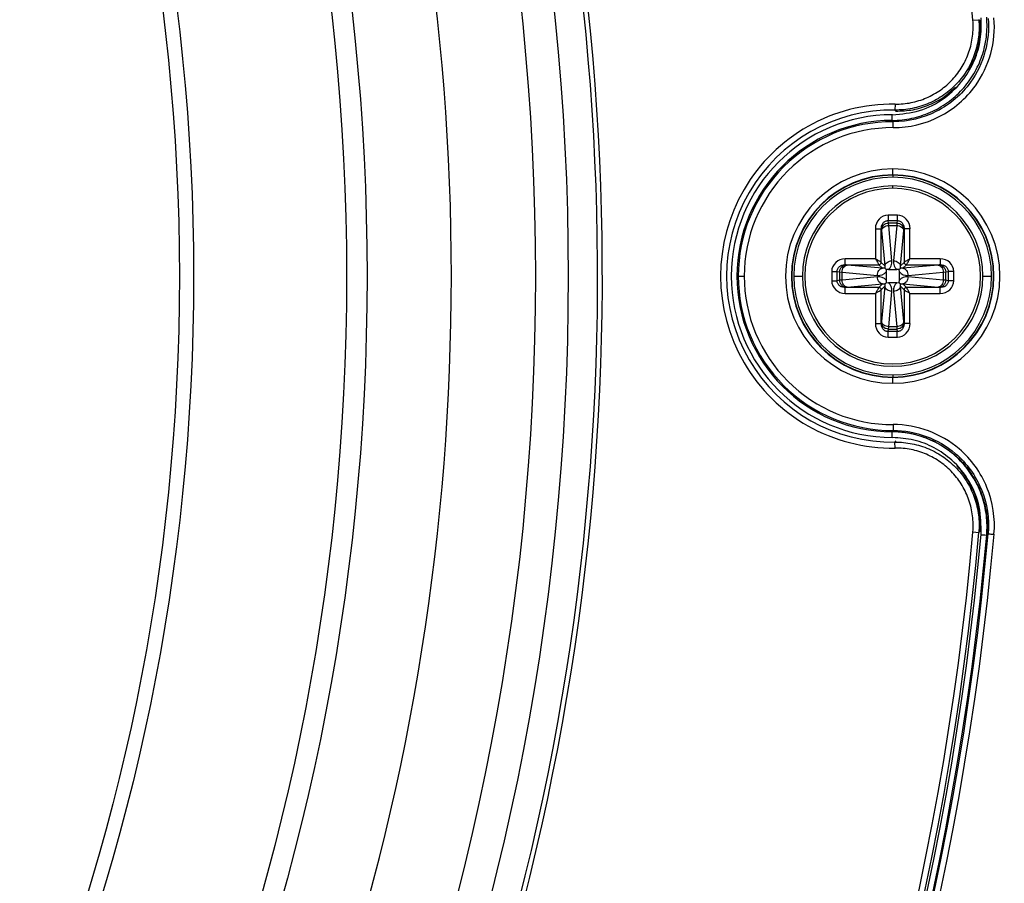
# Model space of a CAD drawing. Units: millimetres. Extents: x 69 to 1126, y 56 to 792.
# Drawn here: x 337 to 370, y 590 to 619 of the extents above; entities that cross this region are included whole.
import ezdxf

# ---------------------------------------------------------------- set-up
doc = ezdxf.new("R2010")
doc.units = ezdxf.units.MM
doc.header["$PDSIZE"] = -1
doc.layers.add('10', color=1, linetype='Continuous')
doc.styles.add('SLDTEXTSTYLE3', font='TXT', dxfattribs={"width": 0.7})
doc.dimstyles.new('SLDDIMSTYLE0', dxfattribs={"dimtxt": 12.733073, "dimasz": 12.733073, "dimexe": 0, "dimexo": 0.0625, "dimgap": 3.183268, "dimtad": 1, "dimdec": 1, "dimlfac": 1.25, "dimrnd": 1e-09, "dimzin": 12, "dimdsep": 46, "dimtxsty": 'SLDTEXTSTYLE3', "dimsah": 1, "dimcen": 0, "dimadec": 0, "dimazin": 3, "dimtfac": 1, "dimtdec": 1, "dimtofl": 0, "dimtmove": 0, "dimatfit": 3, "dimfxl": 1, "dimfrac": 2, "dimtolj": 1, "dimtzin": 12, "dimarcsym": 0})

# ---------------------------------------------------------------- blocks, each defined once
blk = doc.blocks.new('_D_2')
at = {"layer": '10', "color": 0, "lineweight": -2, "transparency": 16777216}
blk.add_line((465.875, 463.578), (371.083, 534.905), dxfattribs=at)
at = {"layer": '10', "color": 0, "transparency": 16777216}
blk.add_solid([(372.359, 536.601), (369.807, 533.209), (360.909, 542.561)], dxfattribs=at)
at = {"layer": 'Defpoints', "color": 0, "transparency": 16777216}
for p in [(181.217, 677.772), (360.909, 542.561)]:
    blk.add_point(p, dxfattribs=at)
at = {"layer": '10', "color": 0, "transparency": 16777216, "insert": (429.308, 503.044), "char_height": 12.73307, "attachment_point": 5, "rotation": 323.0399, "style": 'SLDTEXTSTYLE3'}
blk.add_mtext('\\A1;∅281.1 [∅11.07]', dxfattribs=at)

msp = doc.modelspace()

# ---------------------------------------------------------------- linework, layer by layer
at = {"color": 7, "linetype": 'Continuous', "lineweight": 25}
for p, q in [((368.966, 618.79), (369.165, 618.807)), ((366.341, 615.962), (366.338, 615.763)), ((366.25, 615.413), (366.25, 615.605)), ((366.263, 613.579), (366.263, 613.779)), ((366.263, 613.567), (366.263, 613.498)), ((366.263, 613.126), (366.263, 613.206)), ((366.419, 612.222), (366.107, 612.222)), ((366.107, 612.036), (366.419, 612.036)), ((366.125, 611.955), (366.107, 612.036)), ((366.419, 612.036), (366.401, 611.955)), ((365.68, 611.763), (365.68, 610.75)), ((365.879, 610.63), (365.879, 611.763)), ((365.879, 611.763), (365.886, 611.732)), ((365.89, 611.699), (365.999, 610.51)), ((366.401, 611.955), (366.125, 611.955)), ((366.129, 611.873), (366.125, 611.955)), ((366.238, 610.684), (366.129, 611.873)), ((366.129, 611.873), (366.397, 611.873)), ((366.397, 611.873), (366.288, 610.684)), ((366.401, 611.955), (366.397, 611.873)), ((366.527, 610.51), (366.636, 611.699)), ((366.64, 611.732), (366.647, 611.763)), ((366.647, 611.763), (366.647, 610.63)), ((366.846, 610.75), (366.846, 611.763)), ((365.68, 610.75), (364.666, 610.75)), ((367.86, 610.75), (366.846, 610.75)), ((364.666, 610.55), (365.799, 610.55)), ((364.697, 610.544), (364.666, 610.55)), ((365.919, 610.43), (364.73, 610.539)), ((365.799, 610.55), (365.919, 610.43)), ((365.999, 610.51), (365.879, 610.63)), ((365.999, 610.43), (365.919, 610.43)), ((365.999, 610.51), (365.999, 610.43)), ((366.045, 610.384), (366.038, 610.307)), ((366.122, 610.391), (366.045, 610.384)), ((366.122, 610.391), (366.404, 610.391)), ((366.481, 610.384), (366.404, 610.391)), ((366.488, 610.307), (366.481, 610.384)), ((366.647, 610.63), (366.527, 610.51)), ((366.527, 610.43), (366.527, 610.51)), ((366.607, 610.43), (366.527, 610.43)), ((366.607, 610.43), (366.727, 610.55)), ((367.796, 610.539), (366.607, 610.43)), ((366.727, 610.55), (367.86, 610.55)), ((367.86, 610.55), (367.829, 610.544)), ((361.06, 610.166), (361.016, 610.166)), ((361.06, 610.166), (361.26, 610.166)), ((362.851, 610.166), (362.862, 610.166)), ((362.931, 610.166), (363.223, 610.166)), ((364.208, 610.322), (364.208, 610.011)), ((364.393, 610.011), (364.393, 610.322)), ((364.393, 610.322), (364.474, 610.305)), ((364.474, 610.028), (364.393, 610.011)), ((364.474, 610.305), (364.474, 610.028)), ((364.474, 610.305), (364.557, 610.3)), ((364.557, 610.033), (364.474, 610.028)), ((364.557, 610.3), (365.746, 610.191)), ((364.557, 610.033), (364.557, 610.3)), ((365.746, 610.142), (364.557, 610.033)), ((366.038, 610.307), (366.038, 610.026)), ((366.488, 610.026), (366.488, 610.307)), ((366.78, 610.191), (367.969, 610.3)), ((367.969, 610.033), (366.78, 610.142)), ((367.969, 610.3), (368.052, 610.305)), ((367.969, 610.3), (367.969, 610.033)), ((368.052, 610.028), (367.969, 610.033)), ((368.052, 610.305), (368.133, 610.322)), ((368.052, 610.028), (368.052, 610.305)), ((368.133, 610.011), (368.052, 610.028)), ((368.133, 610.322), (368.133, 610.011)), ((368.318, 610.011), (368.318, 610.322)), ((369.303, 610.166), (369.595, 610.166)), ((369.664, 610.166), (369.675, 610.166)), ((364.666, 609.782), (364.697, 609.789)), ((365.799, 609.782), (364.666, 609.782)), ((364.73, 609.794), (365.919, 609.902)), ((365.919, 609.902), (365.799, 609.782)), ((365.879, 609.703), (365.999, 609.823)), ((365.879, 608.57), (365.879, 609.703)), ((365.999, 609.823), (365.89, 608.633)), ((365.919, 609.902), (365.999, 609.903)), ((365.999, 609.903), (365.999, 609.823)), ((366.038, 610.026), (366.045, 609.949)), ((366.045, 609.949), (366.122, 609.942)), ((366.404, 609.942), (366.122, 609.942)), ((366.404, 609.942), (366.481, 609.949)), ((366.481, 609.949), (366.488, 610.026)), ((366.527, 609.823), (366.527, 609.903)), ((366.527, 609.903), (366.607, 609.902)), ((366.636, 608.633), (366.527, 609.823)), ((366.527, 609.823), (366.647, 609.703)), ((366.727, 609.782), (366.607, 609.902)), ((366.607, 609.902), (367.796, 609.794)), ((366.647, 609.703), (366.647, 608.57)), ((367.86, 609.782), (366.727, 609.782)), ((367.829, 609.789), (367.86, 609.782)), ((364.666, 609.583), (365.68, 609.583)), ((365.68, 609.583), (365.68, 608.57)), ((366.129, 608.46), (366.238, 609.649)), ((366.288, 609.649), (366.397, 608.46)), ((366.846, 608.57), (366.846, 609.583)), ((366.846, 609.583), (367.86, 609.583)), ((365.886, 608.601), (365.879, 608.57)), ((366.107, 608.297), (366.125, 608.378)), ((366.125, 608.378), (366.129, 608.46)), ((366.125, 608.378), (366.401, 608.378)), ((366.397, 608.46), (366.129, 608.46)), ((366.397, 608.46), (366.401, 608.378)), ((366.401, 608.378), (366.419, 608.297)), ((366.647, 608.57), (366.64, 608.601)), ((366.419, 608.297), (366.107, 608.297)), ((366.107, 608.111), (366.419, 608.111)), ((366.263, 606.834), (366.263, 606.766)), ((366.263, 606.554), (366.263, 606.754)), ((366.25, 604.92), (366.256, 604.928)), ((366.341, 604.37), (366.338, 604.57)), ((368.966, 601.543), (369.165, 601.525)), ((369.439, 601.446), (369.43, 601.437))]:
    msp.add_line(p, q, dxfattribs=at)
at = {"color": 7, "linetype": 'Continuous', "lineweight": 25, "flags": 128}
for points in [[(369.207, 618.767), (369.183, 618.79), (369.165, 618.807)], [(366.338, 615.763), (366.354, 615.741), (366.365, 615.726)], [(366.28, 604.963), (366.267, 604.943), (366.256, 604.928)], [(366.365, 604.607), (366.351, 604.587), (366.338, 604.57)], [(369.165, 601.525), (369.188, 601.548), (369.207, 601.566)], [(369.439, 601.446), (369.46, 601.466), (369.477, 601.482)]]:
    msp.add_lwpolyline(points, dxfattribs=at)
at = {"color": 7, "linetype": 'Continuous', "lineweight": 25}
for radius in [84.267, 83.164, 77.492, 76.8, 71.648, 71.168]:
    msp.add_circle((271.063, 610.166), radius, dxfattribs=at)
for centre, radius, start, end in [((271.063, 610.166), 112.388, 0, 180), ((271.063, 610.166), 112.326, 0, 180), ((271.063, 610.166), 111.607, 0, 180), ((271.063, 610.166), 111.469, 0, 180), ((271.063, 610.166), 85.252, 345.68845, 59.3736), ((271.063, 610.166), 85.412, 345.68845, 59.3736), ((271.063, 610.166), 80.332, 323.37744, 36.61729), ((271.063, 610.166), 98.282, 5.03375, 8.49716), ((366.263, 610.166), 5.797, 89.2293, 270.7707), ((366.263, 610.166), 5.597, 89.2293, 270.7707), ((366.263, 610.166), 5.438, 90.0763, 269.9237), ((366.263, 610.166), 5.247, 90.138, 180), ((366.263, 610.166), 5.203, 89.8156, 180), ((356.289, 608.637), 12.048, 33.9768, 34.226), ((366.263, 610.166), 5.003, 89.8156, 180), ((366.263, 610.166), 3.612, 90, 270), ((366.263, 610.166), 3.612, 270, 90), ((366.263, 610.166), 3.412, 90, 180), ((366.263, 610.166), 3.401, 90, 180), ((366.263, 610.166), 3.332, 90, 180), ((366.263, 610.166), 3.412, 0, 90), ((366.263, 610.166), 3.401, 0, 90), ((366.263, 610.166), 3.332, 0, 90), ((366.263, 610.166), 3.04, 90, 180), ((366.263, 610.166), 2.96, 180, 90), ((366.263, 610.166), 2.96, 90, 180), ((366.263, 610.166), 3.04, 0, 90), ((271.063, 610.166), 112.388, 180, 0), ((271.063, 610.166), 112.326, 180, 0), ((271.063, 610.166), 111.607, 180, 0), ((271.063, 610.166), 111.469, 180, 0), ((366.263, 610.166), 5.247, 180, 269.862), ((366.263, 610.166), 5.203, 180, 270.1844), ((366.263, 610.166), 5.003, 180, 270.1844), ((366.263, 610.166), 3.412, 180, 270), ((366.263, 610.166), 3.401, 180, 270), ((366.263, 610.166), 3.332, 180, 270), ((366.263, 610.166), 3.04, 180, 0), ((366.263, 610.166), 3.412, 270, 0), ((366.263, 610.166), 3.401, 270, 0), ((366.263, 610.166), 3.332, 270, 0), ((271.063, 610.166), 98.282, 275.03375, 354.96625), ((271.063, 610.166), 98.482, 275.03375, 354.96625), ((271.063, 610.166), 98.797, 275.04276, 354.95724), ((271.063, 610.166), 98.997, 275.04276, 354.95724), ((271.063, 610.166), 98.562, 275.06572, 354.93428), ((271.063, 610.166), 98.753, 275.07118, 354.92883)]:
    msp.add_arc(centre, radius, start, end, dxfattribs=at)
for centre, major_axis, ratio, start_param, end_param in [((366.121, 611.748), (-0.102, 0.464), 0.925428, 6.083472, 7.621894), ((366.405, 611.748), (0.102, 0.464), 0.925428, 4.944476, 6.482898), ((365.881, 611.584), (0, 0.16), 0.087489, 5.520006, 5.902679), ((366.646, 611.584), (0, 0.16), 0.087489, 0.380506, 0.76318), ((364.682, 610.308), (-0.464, 0.102), 0.925428, 4.944476, 6.482898), ((367.845, 610.308), (0.464, 0.102), 0.925428, 6.083472, 7.621894), ((364.846, 610.549), (0.16, 0), 0.087489, 3.522099, 3.904772), ((365.917, 610.686), (-0.153, 0.328), 0.868642, 3.339021, 4.319743), ((366.609, 610.686), (0.153, 0.328), 0.868642, 1.963442, 2.944164), ((367.68, 610.549), (0.16, 0), 0.087489, 5.520006, 5.902679), ((365.743, 610.513), (0.328, -0.153), 0.868642, 5.105034, 6.085756), ((365.743, 609.82), (0.328, 0.153), 0.868642, 0.197429, 1.178151), ((366.783, 610.513), (0.328, 0.153), 0.868642, 3.339021, 4.319743), ((366.783, 609.82), (0.328, -0.153), 0.868642, 1.963442, 2.944164), ((364.682, 610.025), (-0.464, -0.102), 0.925428, 6.083472, 7.621894), ((364.846, 609.784), (0.16, 0), 0.087489, 2.378413, 2.761086), ((365.917, 609.647), (0.153, 0.328), 0.868642, 5.105034, 6.085756), ((366.609, 609.647), (-0.153, 0.328), 0.868642, 0.197429, 1.178151), ((367.68, 609.784), (0.16, 0), 0.087489, 0.380506, 0.76318), ((367.845, 610.025), (0.464, -0.102), 0.925428, 4.944476, 6.482898), ((366.121, 608.585), (-0.102, -0.464), 0.925428, 4.944476, 6.482898), ((365.881, 608.749), (0, 0.16), 0.087489, 3.522099, 3.904772), ((366.405, 608.585), (0.102, -0.464), 0.925428, 6.083472, 7.621894), ((366.646, 608.749), (0, 0.16), 0.087489, 2.378413, 2.761086)]:
    msp.add_ellipse(centre, major_axis=major_axis, ratio=ratio, start_param=start_param, end_param=end_param, dxfattribs=at)
for points, knots in [([(366.25, 615.413), (366.36, 615.414), (366.472, 615.42), (366.691, 615.444), (366.799, 615.461), (367.121, 615.531), (367.334, 615.6), (367.737, 615.778), (367.928, 615.887), (368.288, 616.143), (368.455, 616.292), (368.751, 616.616), (368.882, 616.793), (369.109, 617.175), (369.2, 617.375), (369.342, 617.791), (369.392, 618.009), (369.445, 618.45), (369.449, 618.673), (369.43, 618.895)], [0, 0, 0, 0, 0.0625, 0.0625, 0.125, 0.125, 0.25, 0.25, 0.375, 0.375, 0.5, 0.5, 0.625, 0.625, 0.75, 0.75, 0.875, 0.875, 1, 1, 1, 1]), ([(366.256, 615.605), (366.565, 615.633), (367.184, 615.69), (368.023, 616.128), (368.648, 616.735), (369.041, 617.431), (369.253, 618.138), (369.244, 618.626), (369.24, 618.869)], [0, 0, 0, 0, 0.18655, 0.373091, 0.55964, 0.706425, 0.853207, 1, 1, 1, 1]), ([(366.279, 615.17), (366.817, 615.168), (367.892, 615.426), (369.365, 616.686), (369.747, 618.064), (369.676, 618.868)], [0, 0, 0, 0, 0.285714, 0.571429, 1, 1, 1, 1]), ([(369.477, 618.851), (369.544, 618.094), (369.185, 616.797), (367.798, 615.61), (366.786, 615.368), (366.28, 615.37)], [0, 0, 0, 0, 0.428571, 0.714286, 1, 1, 1, 1]), ([(369.165, 618.807), (369.173, 618.711), (369.177, 618.612), (369.173, 618.418), (369.166, 618.321), (369.129, 618.032), (369.085, 617.839), (368.959, 617.471), (368.878, 617.295), (368.678, 616.959), (368.561, 616.802), (368.297, 616.518), (368.149, 616.388), (367.83, 616.163), (367.661, 616.068), (367.304, 615.914), (367.115, 615.855), (366.826, 615.797), (366.729, 615.783), (366.534, 615.765), (366.435, 615.761), (366.338, 615.763)], [0, 0, 0, 0, 0.0625, 0.0625, 0.125, 0.125, 0.25, 0.25, 0.375, 0.375, 0.5, 0.5, 0.625, 0.625, 0.75, 0.75, 0.875, 0.875, 0.9375, 0.9375, 1, 1, 1, 1]), ([(366.341, 615.962), (366.524, 615.96), (366.703, 615.977), (367.057, 616.047), (367.233, 616.102), (367.566, 616.244), (367.723, 616.332), (368.019, 616.541), (368.157, 616.661), (368.403, 616.925), (368.512, 617.071), (368.698, 617.384), (368.774, 617.548), (368.891, 617.89), (368.932, 618.069), (368.977, 618.427), (368.982, 618.608), (368.966, 618.79)], [0, 0, 0, 0, 0.125, 0.125, 0.25, 0.25, 0.375, 0.375, 0.5, 0.5, 0.625, 0.625, 0.75, 0.75, 0.875, 0.875, 1, 1, 1, 1]), ([(368.825, 617.101), (368.911, 617.267), (369.086, 617.609), (369.22, 618.18), (369.211, 618.571), (369.207, 618.767)], [0, 0, 0, 0, 0.32394, 0.662085, 1, 1, 1, 1]), ([(366.366, 615.724), (366.562, 615.732), (366.953, 615.749), (367.515, 615.929), (368.004, 616.187), (368.262, 616.429), (368.377, 616.537)], [0, 0, 0, 0, 0.262646, 0.525371, 0.787987, 1, 1, 1, 1]), ([(366.279, 615.17), (366.279, 615.222), (366.279, 615.273), (366.28, 615.347), (366.28, 615.369), (366.28, 615.37)], [0, 0, 0, 0, 0.5, 0.5, 1, 1, 1, 1]), ([(365.879, 611.763), (365.882, 611.803), (365.887, 611.873), (365.931, 611.95), (365.976, 611.994), (366.017, 612.019), (366.061, 612.034), (366.092, 612.036), (366.107, 612.036)], [0, 0, 0, 0, 0.299631, 0.532654, 0.655715, 0.773244, 0.887268, 1, 1, 1, 1]), ([(366.419, 612.036), (366.434, 612.036), (366.465, 612.034), (366.509, 612.019), (366.55, 611.994), (366.595, 611.95), (366.639, 611.873), (366.644, 611.803), (366.647, 611.763)], [0, 0, 0, 0, 0.112732, 0.226756, 0.344285, 0.467346, 0.700369, 1, 1, 1, 1]), ([(365.68, 610.75), (365.697, 610.721), (365.725, 610.673), (365.764, 610.61), (365.785, 610.574), (365.796, 610.555), (365.798, 610.552), (365.799, 610.55)], [0, 0, 0, 0, 0.307045, 0.523108, 0.773773, 0.88958, 1, 1, 1, 1]), ([(365.879, 610.63), (365.877, 610.631), (365.874, 610.633), (365.856, 610.644), (365.82, 610.666), (365.757, 610.704), (365.708, 610.733), (365.68, 610.75)], [0, 0, 0, 0, 0.11042, 0.226227, 0.476892, 0.692955, 1, 1, 1, 1]), ([(366.846, 610.75), (366.818, 610.733), (366.769, 610.704), (366.707, 610.666), (366.67, 610.644), (366.652, 610.633), (366.649, 610.631), (366.647, 610.63)], [0, 0, 0, 0, 0.307045, 0.523108, 0.773773, 0.88958, 1, 1, 1, 1]), ([(366.727, 610.55), (366.728, 610.552), (366.73, 610.555), (366.741, 610.574), (366.762, 610.61), (366.801, 610.673), (366.829, 610.721), (366.846, 610.75)], [0, 0, 0, 0, 0.11042, 0.226227, 0.476892, 0.692955, 1, 1, 1, 1]), ([(364.393, 610.322), (364.394, 610.337), (364.395, 610.368), (364.41, 610.412), (364.435, 610.453), (364.48, 610.498), (364.557, 610.542), (364.627, 610.548), (364.666, 610.55)], [0, 0, 0, 0, 0.112732, 0.226756, 0.344285, 0.467346, 0.700369, 1, 1, 1, 1]), ([(366.045, 610.384), (366.034, 610.395), (366.009, 610.421), (366.003, 610.427), (365.999, 610.43)], [0, 0, 0, 0, 0.429914, 1, 1, 1, 1]), ([(366.527, 610.43), (366.523, 610.427), (366.517, 610.421), (366.492, 610.395), (366.481, 610.384)], [0, 0, 0, 0, 0.570086, 1, 1, 1, 1]), ([(367.86, 610.55), (367.899, 610.548), (367.969, 610.542), (368.047, 610.498), (368.091, 610.453), (368.116, 610.412), (368.131, 610.368), (368.132, 610.337), (368.133, 610.322)], [0, 0, 0, 0, 0.299631, 0.532654, 0.655715, 0.773244, 0.887268, 1, 1, 1, 1]), ([(364.666, 609.782), (364.627, 609.785), (364.557, 609.791), (364.48, 609.834), (364.435, 609.88), (364.41, 609.921), (364.395, 609.965), (364.394, 609.995), (364.393, 610.011)], [0, 0, 0, 0, 0.299631, 0.532654, 0.655715, 0.773244, 0.887268, 1, 1, 1, 1]), ([(365.799, 609.782), (365.798, 609.781), (365.796, 609.777), (365.785, 609.759), (365.764, 609.723), (365.725, 609.66), (365.697, 609.612), (365.68, 609.583)], [0, 0, 0, 0, 0.11042, 0.226227, 0.476892, 0.692955, 1, 1, 1, 1]), ([(365.68, 609.583), (365.708, 609.6), (365.757, 609.629), (365.82, 609.667), (365.856, 609.689), (365.874, 609.7), (365.877, 609.702), (365.879, 609.703)], [0, 0, 0, 0, 0.307045, 0.523108, 0.773773, 0.88958, 1, 1, 1, 1]), ([(366.045, 609.949), (366.034, 609.938), (366.009, 609.912), (366.003, 609.906), (365.999, 609.903)], [0, 0, 0, 0, 0.429914, 1, 1, 1, 1]), ([(366.481, 609.949), (366.492, 609.938), (366.509, 609.92), (366.519, 609.911), (366.523, 609.906), (366.525, 609.904), (366.526, 609.903), (366.527, 609.903), (366.527, 609.903)], [0, 0, 0, 0, 0.429473, 0.674857, 0.825441, 0.945745, 0.981607, 1, 1, 1, 1]), ([(366.647, 609.703), (366.649, 609.702), (366.652, 609.7), (366.67, 609.689), (366.707, 609.667), (366.769, 609.629), (366.818, 609.6), (366.846, 609.583)], [0, 0, 0, 0, 0.11042, 0.226227, 0.476892, 0.692955, 1, 1, 1, 1]), ([(366.846, 609.583), (366.829, 609.612), (366.801, 609.66), (366.762, 609.723), (366.741, 609.759), (366.73, 609.777), (366.728, 609.781), (366.727, 609.782)], [0, 0, 0, 0, 0.307045, 0.523108, 0.773773, 0.88958, 1, 1, 1, 1]), ([(368.133, 610.011), (368.132, 609.995), (368.131, 609.965), (368.116, 609.921), (368.091, 609.88), (368.047, 609.834), (367.969, 609.791), (367.899, 609.785), (367.86, 609.782)], [0, 0, 0, 0, 0.112732, 0.226756, 0.344285, 0.467346, 0.700369, 1, 1, 1, 1]), ([(366.107, 608.297), (366.092, 608.297), (366.061, 608.299), (366.017, 608.314), (365.976, 608.339), (365.931, 608.383), (365.887, 608.46), (365.882, 608.53), (365.879, 608.57)], [0, 0, 0, 0, 0.112732, 0.226756, 0.344285, 0.467346, 0.700369, 1, 1, 1, 1]), ([(366.647, 608.57), (366.644, 608.53), (366.639, 608.46), (366.595, 608.383), (366.55, 608.339), (366.509, 608.314), (366.465, 608.299), (366.434, 608.297), (366.419, 608.297)], [0, 0, 0, 0, 0.299631, 0.532654, 0.655715, 0.773244, 0.887268, 1, 1, 1, 1]), ([(369.676, 601.465), (369.724, 602.001), (369.558, 603.093), (368.427, 604.668), (367.086, 605.166), (366.279, 605.163)], [0, 0, 0, 0, 0.285714, 0.571429, 1, 1, 1, 1]), ([(369.43, 601.437), (369.449, 601.659), (369.445, 601.879), (369.393, 602.315), (369.344, 602.534), (369.203, 602.951), (369.112, 603.151), (368.888, 603.532), (368.755, 603.711), (368.46, 604.036), (368.295, 604.184), (367.934, 604.442), (367.743, 604.551), (367.341, 604.73), (367.128, 604.8), (366.694, 604.894), (366.473, 604.919), (366.25, 604.92)], [0, 0, 0, 0, 0.125, 0.125, 0.25, 0.25, 0.375, 0.375, 0.5, 0.5, 0.625, 0.625, 0.75, 0.75, 0.875, 0.875, 1, 1, 1, 1]), ([(366.25, 604.72), (366.25, 604.772), (366.25, 604.823), (366.25, 604.897), (366.25, 604.919), (366.25, 604.92)], [0, 0, 0, 0, 0.5, 0.5, 1, 1, 1, 1]), ([(366.256, 604.928), (366.308, 604.927), (366.412, 604.926), (366.567, 604.913), (366.722, 604.894), (366.875, 604.866), (367.027, 604.832), (367.177, 604.79), (367.325, 604.741), (367.471, 604.685), (367.613, 604.622), (367.753, 604.553), (367.889, 604.476), (368.021, 604.394), (368.15, 604.305), (368.273, 604.209), (368.392, 604.108), (368.505, 604.001), (368.645, 603.854), (368.804, 603.663), (368.972, 603.42), (369.116, 603.162), (369.236, 602.893), (369.33, 602.613), (369.399, 602.327), (369.44, 602.035), (369.457, 601.74), (369.445, 601.544), (369.439, 601.446)], [0, 0, 0, 0, 0.029367, 0.05873, 0.088097, 0.117472, 0.146857, 0.176252, 0.205656, 0.235067, 0.264483, 0.293901, 0.32332, 0.352738, 0.382158, 0.41158, 0.441012, 0.470459, 0.499923, 0.555516, 0.611125, 0.666725, 0.722295, 0.777837, 0.833369, 0.888901, 0.94444, 1, 1, 1, 1]), ([(369.24, 601.464), (369.239, 601.774), (369.238, 602.396), (368.877, 603.271), (368.329, 603.948), (367.671, 604.402), (366.985, 604.676), (366.499, 604.711), (366.256, 604.728)], [0, 0, 0, 0, 0.18655, 0.373091, 0.55964, 0.706425, 0.853207, 1, 1, 1, 1]), ([(366.28, 604.963), (367.039, 604.966), (368.301, 604.497), (369.366, 603.015), (369.522, 601.987), (369.477, 601.482)], [0, 0, 0, 0, 0.428571, 0.714286, 1, 1, 1, 1]), ([(366.338, 604.57), (366.435, 604.572), (366.534, 604.568), (366.728, 604.55), (366.824, 604.536), (367.109, 604.479), (367.299, 604.421), (367.656, 604.268), (367.825, 604.173), (368.145, 603.948), (368.293, 603.819), (368.557, 603.536), (368.675, 603.378), (368.875, 603.043), (368.957, 602.867), (369.083, 602.499), (369.128, 602.307), (369.165, 602.015), (369.173, 601.917), (369.177, 601.721), (369.173, 601.622), (369.165, 601.525)], [0, 0, 0, 0, 0.0625, 0.0625, 0.125, 0.125, 0.25, 0.25, 0.375, 0.375, 0.5, 0.5, 0.625, 0.625, 0.75, 0.75, 0.875, 0.875, 0.9375, 0.9375, 1, 1, 1, 1]), ([(368.966, 601.543), (368.982, 601.725), (368.977, 601.906), (368.933, 602.263), (368.891, 602.443), (368.774, 602.785), (368.698, 602.949), (368.513, 603.261), (368.403, 603.407), (368.158, 603.671), (368.021, 603.791), (367.723, 604.001), (367.566, 604.089), (367.234, 604.231), (367.058, 604.285), (366.704, 604.356), (366.524, 604.373), (366.341, 604.37)], [0, 0, 0, 0, 0.125, 0.125, 0.25, 0.25, 0.375, 0.375, 0.5, 0.5, 0.625, 0.625, 0.75, 0.75, 0.875, 0.875, 1, 1, 1, 1]), ([(369.207, 601.566), (369.211, 601.761), (369.221, 602.153), (369.081, 602.729), (368.829, 603.256), (368.599, 603.605), (368.437, 603.744), (368.423, 603.756)], [0, 0, 0, 0, 0.244138, 0.488534, 0.732568, 0.976874, 1, 1, 1, 1]), ([(369.231, 601.455), (369.282, 601.45), (369.333, 601.446), (369.407, 601.439), (369.429, 601.437), (369.43, 601.437)], [0, 0, 0, 0, 0.5, 0.5, 1, 1, 1, 1])]:
    msp.add_open_spline(points, degree=3, knots=knots, dxfattribs=at)
for points in [[(366.107, 612.222), (366.107, 612.202), (366.107, 612.162), (366.107, 612.108), (366.107, 612.063), (366.107, 612.045), (366.107, 612.036)], [(366.419, 612.222), (366.419, 612.202), (366.419, 612.162), (366.419, 612.108), (366.419, 612.063), (366.419, 612.045), (366.419, 612.036)], [(365.68, 611.763), (365.705, 611.763), (365.754, 611.763), (365.818, 611.763), (365.865, 611.763), (365.874, 611.763), (365.879, 611.763)], [(365.886, 611.732), (365.89, 611.761), (365.899, 611.818), (365.955, 611.891), (366.033, 611.943), (366.094, 611.951), (366.125, 611.955)], [(365.89, 611.699), (365.895, 611.721), (365.906, 611.765), (365.962, 611.821), (366.039, 611.862), (366.099, 611.869), (366.129, 611.873)], [(366.397, 611.873), (366.427, 611.869), (366.487, 611.862), (366.564, 611.821), (366.62, 611.765), (366.631, 611.721), (366.636, 611.699)], [(366.401, 611.955), (366.432, 611.951), (366.493, 611.943), (366.571, 611.891), (366.627, 611.818), (366.636, 611.761), (366.64, 611.732)], [(366.846, 611.763), (366.822, 611.763), (366.772, 611.763), (366.708, 611.763), (366.662, 611.763), (366.652, 611.763), (366.647, 611.763)], [(364.666, 610.55), (364.666, 610.555), (364.666, 610.565), (364.666, 610.612), (364.666, 610.675), (364.666, 610.725), (364.666, 610.75)], [(367.86, 610.75), (367.86, 610.725), (367.86, 610.675), (367.86, 610.612), (367.86, 610.565), (367.86, 610.555), (367.86, 610.55)], [(364.474, 610.305), (364.478, 610.335), (364.487, 610.397), (364.539, 610.475), (364.611, 610.53), (364.668, 610.539), (364.697, 610.544)], [(364.557, 610.3), (364.56, 610.33), (364.568, 610.391), (364.608, 610.468), (364.664, 610.524), (364.708, 610.534), (364.73, 610.539)], [(365.746, 610.191), (365.75, 610.222), (365.757, 610.282), (365.798, 610.359), (365.854, 610.415), (365.897, 610.425), (365.919, 610.43)], [(365.799, 610.55), (365.81, 610.552), (365.83, 610.554), (365.857, 610.573), (365.875, 610.599), (365.878, 610.62), (365.879, 610.63)], [(365.999, 610.51), (366.004, 610.532), (366.014, 610.576), (366.07, 610.632), (366.148, 610.672), (366.208, 610.68), (366.238, 610.684)], [(366.288, 610.684), (366.318, 610.68), (366.379, 610.672), (366.456, 610.632), (366.512, 610.576), (366.522, 610.532), (366.527, 610.51)], [(366.607, 610.43), (366.629, 610.425), (366.672, 610.415), (366.728, 610.359), (366.769, 610.282), (366.776, 610.222), (366.78, 610.191)], [(366.647, 610.63), (366.648, 610.62), (366.651, 610.599), (366.669, 610.573), (366.696, 610.554), (366.716, 610.552), (366.727, 610.55)], [(367.796, 610.539), (367.818, 610.534), (367.862, 610.524), (367.918, 610.468), (367.958, 610.391), (367.966, 610.33), (367.969, 610.3)], [(367.829, 610.544), (367.858, 610.539), (367.915, 610.53), (367.988, 610.475), (368.039, 610.397), (368.048, 610.335), (368.052, 610.305)], [(364.208, 610.322), (364.227, 610.322), (364.267, 610.322), (364.321, 610.322), (364.366, 610.322), (364.384, 610.322), (364.393, 610.322)], [(364.697, 609.789), (364.668, 609.794), (364.611, 609.802), (364.539, 609.858), (364.487, 609.936), (364.478, 609.998), (364.474, 610.028)], [(364.73, 609.794), (364.708, 609.799), (364.664, 609.809), (364.608, 609.865), (364.568, 609.942), (364.56, 610.003), (364.557, 610.033)], [(365.919, 609.902), (365.897, 609.908), (365.854, 609.918), (365.798, 609.974), (365.757, 610.051), (365.75, 610.111), (365.746, 610.142)], [(366.78, 610.142), (366.776, 610.111), (366.769, 610.051), (366.728, 609.974), (366.672, 609.918), (366.629, 609.908), (366.607, 609.902)], [(367.969, 610.033), (367.966, 610.003), (367.958, 609.942), (367.918, 609.865), (367.862, 609.809), (367.818, 609.799), (367.796, 609.794)], [(368.052, 610.028), (368.048, 609.998), (368.039, 609.936), (367.988, 609.858), (367.915, 609.802), (367.858, 609.794), (367.829, 609.789)], [(368.318, 610.322), (368.299, 610.322), (368.259, 610.322), (368.205, 610.322), (368.16, 610.322), (368.142, 610.322), (368.133, 610.322)], [(364.208, 610.011), (364.227, 610.011), (364.267, 610.011), (364.321, 610.011), (364.366, 610.011), (364.384, 610.011), (364.393, 610.011)], [(364.666, 609.583), (364.666, 609.608), (364.666, 609.657), (364.666, 609.721), (364.666, 609.768), (364.666, 609.778), (364.666, 609.782)], [(365.879, 609.703), (365.878, 609.713), (365.875, 609.734), (365.857, 609.76), (365.83, 609.779), (365.81, 609.781), (365.799, 609.782)], [(366.238, 609.649), (366.208, 609.653), (366.148, 609.66), (366.07, 609.701), (366.014, 609.757), (366.004, 609.801), (365.999, 609.823)], [(366.527, 609.823), (366.522, 609.801), (366.512, 609.757), (366.456, 609.701), (366.379, 609.66), (366.318, 609.653), (366.288, 609.649)], [(366.727, 609.782), (366.716, 609.781), (366.696, 609.779), (366.669, 609.76), (366.651, 609.734), (366.648, 609.713), (366.647, 609.703)], [(367.86, 609.583), (367.86, 609.608), (367.86, 609.657), (367.86, 609.721), (367.86, 609.768), (367.86, 609.778), (367.86, 609.782)], [(368.318, 610.011), (368.299, 610.011), (368.259, 610.011), (368.205, 610.011), (368.16, 610.011), (368.142, 610.011), (368.133, 610.011)], [(365.68, 608.57), (365.705, 608.57), (365.754, 608.57), (365.818, 608.57), (365.865, 608.57), (365.874, 608.57), (365.879, 608.57)], [(366.125, 608.378), (366.094, 608.382), (366.033, 608.39), (365.955, 608.442), (365.899, 608.515), (365.89, 608.572), (365.886, 608.601)], [(366.129, 608.46), (366.099, 608.464), (366.039, 608.471), (365.962, 608.512), (365.906, 608.568), (365.895, 608.612), (365.89, 608.633)], [(366.636, 608.633), (366.631, 608.612), (366.62, 608.568), (366.564, 608.512), (366.487, 608.471), (366.427, 608.464), (366.397, 608.46)], [(366.64, 608.601), (366.636, 608.572), (366.627, 608.515), (366.571, 608.442), (366.493, 608.39), (366.432, 608.382), (366.401, 608.378)], [(366.846, 608.57), (366.822, 608.57), (366.772, 608.57), (366.708, 608.57), (366.662, 608.57), (366.652, 608.57), (366.647, 608.57)], [(366.107, 608.111), (366.107, 608.131), (366.107, 608.171), (366.107, 608.225), (366.107, 608.27), (366.107, 608.288), (366.107, 608.297)], [(366.419, 608.111), (366.419, 608.131), (366.419, 608.171), (366.419, 608.225), (366.419, 608.27), (366.419, 608.288), (366.419, 608.297)], [(366.279, 605.163), (366.279, 605.111), (366.28, 605.008), (366.28, 604.964), (366.28, 604.963)], [(369.477, 601.482), (369.478, 601.482), (369.522, 601.478), (369.625, 601.469), (369.676, 601.465)]]:
    msp.add_open_spline(points, degree=3, dxfattribs=at)

# ---------------------------------------------------------------- dimensions: what is measured, and where the dimension line sits
at = {"layer": '10'}
dim = msp.add_diameter_dim_2p(p1=(181.217, 677.772), p2=(360.909, 542.561), dimstyle='SLDDIMSTYLE0', dxfattribs=at)
dim.commit()
dim.dimension.update_dxf_attribs({"geometry": '_D_2', "text_midpoint": (423.566, 495.414)})

doc.saveas('drawing.dxf')
